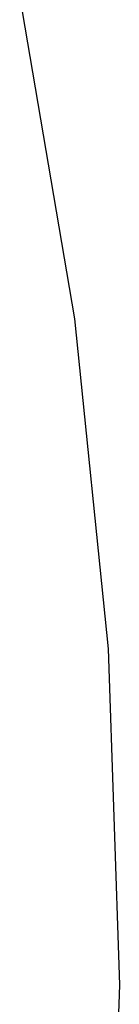
# Model space of a CAD drawing. Units: millimetres. Extents: x 5 to 1169, y 20 to 821.
# Drawn here: x 317 to 317, y 261 to 261 of the extents above; entities that cross this region are included whole.
import ezdxf

# ---------------------------------------------------------------- set-up
doc = ezdxf.new("R2010")
doc.units = ezdxf.units.MM
doc.layers.add('Capa_1', color=7, linetype='Continuous')

msp = doc.modelspace()

# ---------------------------------------------------------------- linework, layer by layer
at = {"layer": 'Capa_1', "color": 7, "linetype": 'Continuous'}
for points in [[(317.25745, 260.95025), (317.25745, 260.95025), (317.28155, 260.80845), (317.28155, 260.80845)], [(317.25745, 260.95025), (317.25745, 260.95025), (317.28155, 260.80845), (317.28155, 260.80845)], [(317.25745, 260.95025), (317.25745, 260.95025), (317.28155, 260.80845), (317.28155, 260.80845)], [(317.25745, 260.95025), (317.25745, 260.95025), (317.28155, 260.80845), (317.28155, 260.80845)], [(317.25745, 260.95025), (317.25745, 260.95025), (317.28155, 260.80845), (317.28155, 260.80845)], [(317.25745, 260.95025), (317.25745, 260.95025), (317.28155, 260.80845), (317.28155, 260.80845)], [(317.25745, 260.95025), (317.25745, 260.95025), (317.28155, 260.80845), (317.28155, 260.80845)], [(317.25745, 260.95025), (317.25745, 260.95025), (317.28155, 260.80845), (317.28155, 260.80845)], [(317.25745, 260.95025), (317.25745, 260.95025), (317.28155, 260.80845), (317.28155, 260.80845)], [(317.25745, 260.95025), (317.25745, 260.95025), (317.28155, 260.80845), (317.28155, 260.80845)], [(317.25745, 260.95025), (317.25745, 260.95025), (317.28155, 260.80845), (317.28155, 260.80845)], [(317.25745, 260.95025), (317.25745, 260.95025), (317.28155, 260.80845), (317.28155, 260.80845)], [(317.25745, 260.95025), (317.25745, 260.95025), (317.28155, 260.80845), (317.28155, 260.80845)], [(317.25745, 260.95025), (317.25745, 260.95025), (317.28155, 260.80845), (317.28155, 260.80845)], [(317.25745, 260.95025), (317.25745, 260.95025), (317.28155, 260.80845), (317.28155, 260.80845)], [(317.25745, 260.95025), (317.25745, 260.95025), (317.28155, 260.80845), (317.28155, 260.80845)], [(317.25745, 260.95025), (317.25745, 260.95025), (317.28155, 260.80845), (317.28155, 260.80845)], [(317.25745, 260.95025), (317.25745, 260.95025), (317.28155, 260.80845), (317.28155, 260.80845)], [(317.25745, 260.95025), (317.25745, 260.95025), (317.28155, 260.80845), (317.28155, 260.80845)], [(317.25745, 260.95025), (317.25745, 260.95025), (317.28155, 260.80845), (317.28155, 260.80845)], [(317.25745, 260.95025), (317.25745, 260.95025), (317.28155, 260.80845), (317.28155, 260.80845)], [(317.28155, 260.80845), (317.28155, 260.80845), (317.29635, 260.66365), (317.29635, 260.66365)], [(317.28155, 260.80845), (317.28155, 260.80845), (317.29635, 260.66365), (317.29635, 260.66365)], [(317.28155, 260.80845), (317.28155, 260.80845), (317.29635, 260.66365), (317.29635, 260.66365)], [(317.28155, 260.80845), (317.28155, 260.80845), (317.29635, 260.66365), (317.29635, 260.66365)], [(317.28155, 260.80845), (317.28155, 260.80845), (317.29635, 260.66365), (317.29635, 260.66365)], [(317.28155, 260.80845), (317.28155, 260.80845), (317.29635, 260.66365), (317.29635, 260.66365)], [(317.28155, 260.80845), (317.28155, 260.80845), (317.29635, 260.66365), (317.29635, 260.66365)], [(317.28155, 260.80845), (317.28155, 260.80845), (317.29635, 260.66365), (317.29635, 260.66365)], [(317.28155, 260.80845), (317.28155, 260.80845), (317.29635, 260.66365), (317.29635, 260.66365)], [(317.28155, 260.80845), (317.28155, 260.80845), (317.29635, 260.66365), (317.29635, 260.66365)], [(317.28155, 260.80845), (317.28155, 260.80845), (317.29635, 260.66365), (317.29635, 260.66365)], [(317.28155, 260.80845), (317.28155, 260.80845), (317.29635, 260.66365), (317.29635, 260.66365)], [(317.28155, 260.80845), (317.28155, 260.80845), (317.29635, 260.66365), (317.29635, 260.66365)], [(317.28155, 260.80845), (317.28155, 260.80845), (317.29635, 260.66365), (317.29635, 260.66365)], [(317.28155, 260.80845), (317.28155, 260.80845), (317.29635, 260.66365), (317.29635, 260.66365)], [(317.28155, 260.80845), (317.28155, 260.80845), (317.29635, 260.66365), (317.29635, 260.66365)], [(317.28155, 260.80845), (317.28155, 260.80845), (317.29635, 260.66365), (317.29635, 260.66365)], [(317.28155, 260.80845), (317.28155, 260.80845), (317.29635, 260.66365), (317.29635, 260.66365)], [(317.28155, 260.80845), (317.28155, 260.80845), (317.29635, 260.66365), (317.29635, 260.66365)], [(317.28155, 260.80845), (317.28155, 260.80845), (317.29635, 260.66365), (317.29635, 260.66365)], [(317.28155, 260.80845), (317.28155, 260.80845), (317.29635, 260.66365), (317.29635, 260.66365)], [(317.29635, 260.66365), (317.29635, 260.66365), (317.30135, 260.51625), (317.30135, 260.51625)], [(317.29635, 260.66365), (317.29635, 260.66365), (317.30135, 260.51625), (317.30135, 260.51625)], [(317.29635, 260.66365), (317.29635, 260.66365), (317.30135, 260.51625), (317.30135, 260.51625)], [(317.29635, 260.66365), (317.29635, 260.66365), (317.30135, 260.51625), (317.30135, 260.51625)], [(317.29635, 260.66365), (317.29635, 260.66365), (317.30135, 260.51625), (317.30135, 260.51625)], [(317.29635, 260.66365), (317.29635, 260.66365), (317.30135, 260.51625), (317.30135, 260.51625)], [(317.29635, 260.66365), (317.29635, 260.66365), (317.30135, 260.51625), (317.30135, 260.51625)], [(317.29635, 260.66365), (317.29635, 260.66365), (317.30135, 260.51625), (317.30135, 260.51625)], [(317.29635, 260.66365), (317.29635, 260.66365), (317.30135, 260.51625), (317.30135, 260.51625)], [(317.29635, 260.66365), (317.29635, 260.66365), (317.30135, 260.51625), (317.30135, 260.51625)], [(317.29635, 260.66365), (317.29635, 260.66365), (317.30135, 260.51625), (317.30135, 260.51625)], [(317.29635, 260.66365), (317.29635, 260.66365), (317.30135, 260.51625), (317.30135, 260.51625)], [(317.29635, 260.66365), (317.29635, 260.66365), (317.30135, 260.51625), (317.30135, 260.51625)], [(317.29635, 260.66365), (317.29635, 260.66365), (317.30135, 260.51625), (317.30135, 260.51625)], [(317.29635, 260.66365), (317.29635, 260.66365), (317.30135, 260.51625), (317.30135, 260.51625)], [(317.29635, 260.66365), (317.29635, 260.66365), (317.30135, 260.51625), (317.30135, 260.51625)], [(317.29635, 260.66365), (317.29635, 260.66365), (317.30135, 260.51625), (317.30135, 260.51625)], [(317.29635, 260.66365), (317.29635, 260.66365), (317.30135, 260.51625), (317.30135, 260.51625)], [(317.29635, 260.66365), (317.29635, 260.66365), (317.30135, 260.51625), (317.30135, 260.51625)], [(317.29635, 260.66365), (317.29635, 260.66365), (317.30135, 260.51625), (317.30135, 260.51625)], [(317.29635, 260.66365), (317.29635, 260.66365), (317.30135, 260.51625), (317.30135, 260.51625)], [(317.30135, 260.51625), (317.30135, 260.51625), (317.30035, 260.48685), (317.30035, 260.48685)], [(317.30135, 260.51625), (317.30135, 260.51625), (317.30035, 260.48685), (317.30035, 260.48685)], [(317.30135, 260.51625), (317.30135, 260.51625), (317.30035, 260.48685), (317.30035, 260.48685)], [(317.30135, 260.51625), (317.30135, 260.51625), (317.30035, 260.48685), (317.30035, 260.48685)], [(317.30135, 260.51625), (317.30135, 260.51625), (317.30035, 260.48685), (317.30035, 260.48685)], [(317.30135, 260.51625), (317.30135, 260.51625), (317.30035, 260.48685), (317.30035, 260.48685)], [(317.30135, 260.51625), (317.30135, 260.51625), (317.30035, 260.48685), (317.30035, 260.48685)], [(317.30135, 260.51625), (317.30135, 260.51625), (317.30035, 260.48685), (317.30035, 260.48685)], [(317.30135, 260.51625), (317.30135, 260.51625), (317.30035, 260.48685), (317.30035, 260.48685)], [(317.30135, 260.51625), (317.30135, 260.51625), (317.30035, 260.48685), (317.30035, 260.48685)], [(317.30135, 260.51625), (317.30135, 260.51625), (317.30035, 260.48685), (317.30035, 260.48685)], [(317.30135, 260.51625), (317.30135, 260.51625), (317.30035, 260.48685), (317.30035, 260.48685)], [(317.30135, 260.51625), (317.30135, 260.51625), (317.30035, 260.48685), (317.30035, 260.48685)], [(317.30135, 260.51625), (317.30135, 260.51625), (317.30035, 260.48685), (317.30035, 260.48685)], [(317.30135, 260.51625), (317.30135, 260.51625), (317.30035, 260.48685), (317.30035, 260.48685)], [(317.30135, 260.51625), (317.30135, 260.51625), (317.30035, 260.48685), (317.30035, 260.48685)], [(317.30135, 260.51625), (317.30135, 260.51625), (317.30035, 260.48685), (317.30035, 260.48685)], [(317.30135, 260.51625), (317.30135, 260.51625), (317.30035, 260.48685), (317.30035, 260.48685)], [(317.30135, 260.51625), (317.30135, 260.51625), (317.30035, 260.48685), (317.30035, 260.48685)], [(317.30135, 260.51625), (317.30135, 260.51625), (317.30035, 260.48685), (317.30035, 260.48685)], [(317.30135, 260.51625), (317.30135, 260.51625), (317.30035, 260.48685), (317.30035, 260.48685)]]:
    msp.add_open_spline(points, degree=3, dxfattribs=at)

doc.saveas('drawing.dxf')
